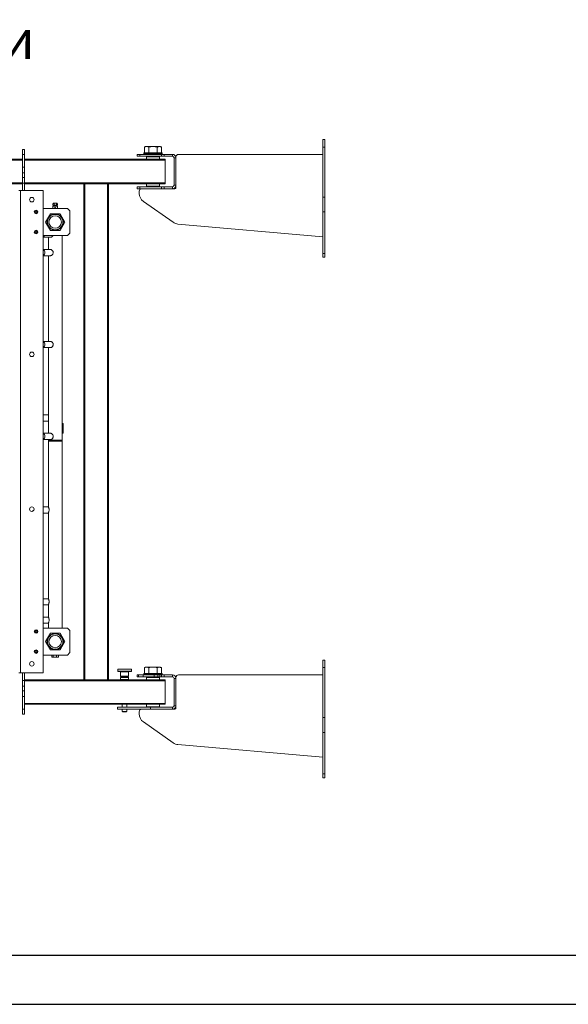
# Model space of a CAD drawing. Units: millimetres. Extents: x 1488 to 12188, y 1489 to 10331.
# Drawn here: x 3060 to 4179, y 6131 to 8140 of the extents above; entities that cross this region are included whole.
import ezdxf

# ---------------------------------------------------------------- set-up
doc = ezdxf.new("R2010")
doc.units = ezdxf.units.MM
doc.styles.add('SLDTEXTSTYLE0', font='arial.ttf')

msp = doc.modelspace()

# ---------------------------------------------------------------- linework, layer by layer
at = {"color": 7, "linetype": 'Continuous', "lineweight": 15}
for p, q in [((3678.535, 7894.986), (3682.535, 7894.986)), ((3678.535, 7879.986), (3678.535, 7894.986)), ((3682.535, 7894.986), (3682.535, 7879.986)), ((3065.535, 7874.986), (3069.535, 7874.986)), ((3065.535, 7864.986), (3065.535, 7874.986)), ((3069.535, 7874.986), (3069.535, 7864.986)), ((3314.363, 7879.741), (3314.216, 7879.663)), ((3314.216, 7879.663), (3314.216, 7867.986)), ((3316.535, 7880.986), (3314.336, 7879.732)), ((3318.639, 7880.986), (3318.639, 7880.986)), ((3323.062, 7879.663), (3323.062, 7867.986)), ((3331.721, 7880.986), (3331.721, 7880.986)), ((3340.381, 7879.663), (3340.381, 7867.986)), ((3344.618, 7880.986), (3344.618, 7880.986)), ((3348.734, 7879.732), (3346.535, 7880.986)), ((3348.854, 7879.663), (3348.854, 7867.986)), ((3678.535, 7777.879), (3678.535, 7879.986)), ((3682.535, 7879.986), (3678.535, 7879.986)), ((3682.535, 7777.879), (3682.535, 7879.986)), ((3065.535, 7854.986), (2055.535, 7854.986)), ((3069.535, 7864.986), (3065.535, 7864.986)), ((3065.535, 7864.986), (3065.535, 7838.98)), ((3069.535, 7864.986), (3069.535, 7838.98)), ((3356.535, 7854.986), (3069.535, 7854.986)), ((3299.535, 7860.986), (3299.535, 7864.986)), ((3299.535, 7864.986), (3304.535, 7864.986)), ((3304.535, 7860.986), (3299.535, 7860.986)), ((3304.535, 7864.986), (3304.535, 7860.986)), ((3304.535, 7864.986), (3349.176, 7864.986)), ((3349.176, 7860.986), (3304.535, 7860.986)), ((3313.035, 7867.486), (3313.035, 7865.486)), ((3313.535, 7867.986), (3349.535, 7867.986)), ((3318.085, 7859.986), (3318.085, 7854.986)), ((3318.085, 7859.986), (3344.985, 7859.986)), ((3321.535, 7860.986), (3321.535, 7859.986)), ((3341.535, 7859.986), (3341.535, 7860.986)), ((3344.985, 7854.986), (3344.985, 7859.986)), ((3349.176, 7860.986), (3349.176, 7864.986)), ((3349.176, 7864.986), (3354.176, 7864.986)), ((3354.176, 7860.986), (3349.176, 7860.986)), ((3350.035, 7865.486), (3350.035, 7867.486)), ((3354.176, 7864.986), (3354.176, 7860.986)), ((3354.176, 7864.986), (3371.535, 7864.986)), ((3354.176, 7860.986), (3371.535, 7860.986)), ((3356.535, 7854.986), (3356.535, 7852.986)), ((3371.535, 7860.986), (3371.535, 7864.986)), ((3374.535, 7857.986), (3374.535, 7801.986)), ((3378.535, 7857.986), (3374.535, 7857.986)), ((3378.535, 7857.986), (3378.535, 7859.986)), ((3378.535, 7857.986), (3378.535, 7801.986)), ((3383.535, 7864.986), (3678.535, 7864.986)), ((3065.535, 7838.98), (3069.535, 7838.98)), ((3065.535, 7827.49), (3065.535, 7838.98)), ((3069.535, 7838.98), (3069.535, 7827.49)), ((3356.535, 7852.986), (3356.535, 7806.986)), ((3069.535, 7827.49), (3065.535, 7827.49)), ((3065.535, 7827.49), (3065.535, 7818.021)), ((3065.535, 7806.531), (3065.535, 7818.021)), ((3065.535, 7818.021), (3069.535, 7818.021)), ((3069.535, 7827.49), (3069.535, 7818.021)), ((3069.535, 7818.021), (3069.535, 7806.531)), ((3065.535, 7804.986), (2055.535, 7804.986)), ((3069.535, 7806.531), (3065.535, 7806.531)), ((3065.535, 7806.531), (3065.535, 7790.986)), ((3069.535, 7806.531), (3069.535, 7790.986)), ((3190.535, 7804.986), (3069.535, 7804.986)), ((3190.535, 6792.986), (3190.535, 7804.986)), ((3192.535, 7804.986), (3190.535, 7804.986)), ((3192.535, 6792.986), (3192.535, 7804.986)), ((3238.535, 7804.986), (3192.535, 7804.986)), ((3238.535, 6792.986), (3238.535, 7804.986)), ((3240.535, 7804.986), (3238.535, 7804.986)), ((3240.535, 6792.986), (3240.535, 7804.986)), ((3356.535, 7804.986), (3240.535, 7804.986)), ((3299.535, 7794.986), (3299.535, 7798.986)), ((3299.535, 7798.986), (3304.535, 7798.986)), ((3304.535, 7794.986), (3299.535, 7794.986)), ((3304.535, 7798.986), (3304.535, 7794.986)), ((3304.535, 7798.986), (3349.176, 7798.986)), ((3349.176, 7794.986), (3304.535, 7794.986)), ((3318.085, 7804.986), (3318.085, 7799.986)), ((3318.085, 7799.986), (3344.985, 7799.986)), ((3321.535, 7799.986), (3321.535, 7798.986)), ((3341.535, 7798.986), (3341.535, 7799.986)), ((3344.985, 7799.986), (3344.985, 7804.986)), ((3349.176, 7794.986), (3349.176, 7798.986)), ((3349.176, 7798.986), (3354.176, 7798.986)), ((3354.176, 7794.986), (3349.176, 7794.986)), ((3354.176, 7798.986), (3354.176, 7794.986)), ((3371.535, 7798.986), (3354.176, 7798.986)), ((3371.535, 7794.986), (3354.176, 7794.986)), ((3356.535, 7806.986), (3356.535, 7804.986)), ((3371.535, 7794.986), (3371.535, 7798.986)), ((3371.535, 7794.986), (3376.535, 7794.986)), ((3374.535, 7801.986), (3378.535, 7801.986)), ((3378.535, 7796.986), (3378.535, 7801.986)), ((3061.035, 7790.986), (3058.035, 7790.986)), ((3061.035, 6806.986), (3061.035, 7790.986)), ((3107.535, 7790.986), (3061.035, 7790.986)), ((3107.535, 6806.986), (3107.535, 7790.986)), ((3303.535, 7785.397), (3303.535, 7789.986)), ((3678.535, 7777.879), (3682.535, 7777.879)), ((3678.535, 7747.788), (3678.535, 7777.879)), ((3682.535, 7777.879), (3682.535, 7747.788)), ((3157.035, 7754.486), (3107.535, 7754.486)), ((3127.035, 7759.111), (3127.035, 7754.486)), ((3137.035, 7759.111), (3127.035, 7759.111)), ((3127.416, 7764.111), (3127.416, 7761.611)), ((3127.416, 7764.111), (3127.849, 7764.111)), ((3127.416, 7761.611), (3129.726, 7761.611)), ((3127.849, 7765.611), (3127.849, 7764.111)), ((3129.726, 7765.611), (3127.849, 7765.611)), ((3128.285, 7761.611), (3128.285, 7759.111)), ((3129.726, 7765.611), (3129.726, 7761.611)), ((3134.345, 7765.611), (3129.726, 7765.611)), ((3129.726, 7761.611), (3134.345, 7761.611)), ((3134.345, 7765.611), (3134.345, 7761.611)), ((3136.221, 7765.611), (3134.345, 7765.611)), ((3134.345, 7761.611), (3136.654, 7761.611)), ((3135.785, 7759.111), (3135.785, 7761.611)), ((3136.221, 7764.111), (3136.221, 7765.611)), ((3136.221, 7764.111), (3136.654, 7764.111)), ((3136.654, 7761.611), (3136.654, 7764.111)), ((3137.035, 7754.486), (3137.035, 7759.111)), ((3162.035, 7749.486), (3157.035, 7754.486)), ((3372.869, 7726.438), (3312.064, 7769.014)), ((3112.405, 7726.986), (3122.22, 7743.986)), ((3122.22, 7743.986), (3141.85, 7743.986)), ((3141.85, 7743.986), (3151.665, 7726.986)), ((3162.035, 7704.486), (3162.035, 7749.486)), ((3682.535, 7747.788), (3678.535, 7747.788)), ((3678.535, 7662.949), (3678.535, 7747.788)), ((3682.535, 7747.788), (3682.535, 7662.949)), ((3122.22, 7709.986), (3112.405, 7726.986)), ((3151.665, 7726.986), (3141.85, 7709.986)), ((3678.535, 7697.005), (3382.597, 7722.897)), ((3107.535, 7699.486), (3157.035, 7699.486)), ((3107.535, 7695.761), (3122.359, 7695.761)), ((3118.035, 7695.761), (3118.035, 7670.961)), ((3141.85, 7709.986), (3122.22, 7709.986)), ((3146.035, 7315.986), (3146.035, 7699.486)), ((3157.035, 7699.486), (3162.035, 7704.486)), ((3122.359, 7670.961), (3107.535, 7670.961)), ((3107.535, 7658.261), (3122.359, 7658.261)), ((3118.035, 7658.261), (3118.035, 7483.461)), ((3678.535, 7662.949), (3682.535, 7662.949)), ((3678.535, 7654.986), (3678.535, 7662.949)), ((3682.535, 7654.986), (3678.535, 7654.986)), ((3682.535, 7662.949), (3682.535, 7654.986)), ((3122.359, 7483.461), (3107.535, 7483.461)), ((3107.535, 7470.761), (3122.359, 7470.761)), ((3118.035, 7470.761), (3118.035, 7295.961)), ((3118.035, 7333.461), (3107.535, 7333.461)), ((3107.535, 7320.761), (3118.035, 7320.761)), ((3146.035, 7315.986), (3148.035, 7315.986)), ((3146.035, 7295.986), (3146.035, 7315.986)), ((3148.035, 7315.986), (3148.035, 7295.986)), ((3122.359, 7295.961), (3107.535, 7295.961)), ((3146.035, 7281.611), (3146.035, 7295.986)), ((3148.035, 7295.986), (3146.035, 7295.986)), ((3107.535, 7283.261), (3122.359, 7283.261)), ((3118.035, 7283.261), (3118.035, 7281.611)), ((3118.035, 7281.611), (3118.035, 7145.961)), ((3146.035, 6898.486), (3146.035, 7281.611)), ((3118.035, 7145.961), (3107.535, 7145.961)), ((3107.535, 7133.261), (3118.035, 7133.261)), ((3118.035, 7133.261), (3118.035, 6958.461)), ((3118.035, 6958.461), (3107.535, 6958.461)), ((3107.535, 6945.761), (3118.035, 6945.761)), ((3118.035, 6945.761), (3118.035, 6920.961)), ((3118.035, 6920.961), (3107.535, 6920.961)), ((3107.535, 6908.261), (3118.035, 6908.261)), ((3157.035, 6898.486), (3107.535, 6898.486)), ((3118.035, 6908.261), (3118.035, 6898.486)), ((3162.035, 6893.486), (3157.035, 6898.486)), ((3162.035, 6848.486), (3162.035, 6893.486)), ((3112.405, 6870.986), (3122.22, 6887.986)), ((3122.22, 6853.986), (3112.405, 6870.986)), ((3122.22, 6887.986), (3141.85, 6887.986)), ((3141.85, 6887.986), (3151.665, 6870.986)), ((3151.665, 6870.986), (3141.85, 6853.986)), ((3141.85, 6853.986), (3122.22, 6853.986)), ((3107.535, 6843.486), (3157.035, 6843.486)), ((3124.035, 6843.486), (3124.035, 6843.361)), ((3124.035, 6843.361), (3140.035, 6843.361)), ((3125.192, 6843.361), (3125.192, 6839.361)), ((3125.192, 6839.361), (3127.676, 6839.361)), ((3127.676, 6839.361), (3127.676, 6843.361)), ((3127.676, 6839.361), (3134.519, 6839.361)), ((3134.519, 6839.361), (3134.519, 6843.361)), ((3134.519, 6839.361), (3138.878, 6839.361)), ((3138.878, 6839.361), (3138.878, 6843.361)), ((3140.035, 6843.361), (3140.035, 6843.486)), ((3157.035, 6843.486), (3162.035, 6848.486)), ((3678.535, 6832.986), (3682.535, 6832.986)), ((3678.535, 6817.986), (3678.535, 6832.986)), ((3682.535, 6832.986), (3682.535, 6817.986)), ((3259.535, 6814.486), (3259.535, 6810.486)), ((3260.035, 6814.986), (3273.535, 6814.986)), ((3287.035, 6809.986), (3260.035, 6809.986)), ((3273.535, 6814.986), (3287.035, 6814.986)), ((3287.535, 6810.486), (3287.535, 6814.486)), ((3314.363, 6817.741), (3314.216, 6817.663)), ((3314.216, 6817.663), (3314.216, 6805.986)), ((3316.535, 6818.986), (3314.336, 6817.732)), ((3318.639, 6818.986), (3318.639, 6818.986)), ((3323.062, 6817.663), (3323.062, 6805.986)), ((3331.721, 6818.986), (3331.721, 6818.986)), ((3340.381, 6817.663), (3340.381, 6805.986)), ((3344.618, 6818.986), (3344.618, 6818.986)), ((3348.734, 6817.732), (3346.535, 6818.986)), ((3348.854, 6817.663), (3348.854, 6805.986)), ((3678.535, 6715.879), (3678.535, 6817.986)), ((3682.535, 6817.986), (3678.535, 6817.986)), ((3682.535, 6715.879), (3682.535, 6817.986)), ((3058.035, 6806.986), (3061.035, 6806.986)), ((3061.035, 6806.986), (3107.535, 6806.986)), ((3065.535, 6791.44), (3065.535, 6806.986)), ((3065.535, 6791.44), (3069.535, 6791.44)), ((3065.535, 6779.95), (3065.535, 6791.44)), ((3069.535, 6791.44), (3069.535, 6806.986)), ((3190.535, 6792.986), (3069.535, 6792.986)), ((3069.535, 6791.44), (3069.535, 6779.95)), ((3192.535, 6792.986), (3190.535, 6792.986)), ((3238.535, 6792.986), (3192.535, 6792.986)), ((3240.535, 6792.986), (3238.535, 6792.986)), ((3356.535, 6792.986), (3240.535, 6792.986)), ((3265.535, 6809.486), (3265.535, 6800.386)), ((3265.535, 6797.586), (3265.535, 6793.486)), ((3281.035, 6799.886), (3266.035, 6799.886)), ((3266.035, 6798.086), (3273.535, 6798.086)), ((3267.085, 6799.386), (3267.085, 6798.586)), ((3273.535, 6798.086), (3281.035, 6798.086)), ((3279.985, 6798.586), (3279.985, 6799.386)), ((3281.535, 6800.386), (3281.535, 6809.486)), ((3281.535, 6793.486), (3281.535, 6797.586)), ((3299.535, 6798.986), (3299.535, 6802.986)), ((3302.291, 6802.986), (3299.535, 6802.986)), ((3302.291, 6798.986), (3299.535, 6798.986)), ((3302.291, 6798.986), (3302.291, 6802.986)), ((3302.291, 6802.986), (3311.793, 6802.986)), ((3311.793, 6798.986), (3302.291, 6798.986)), ((3311.793, 6802.986), (3311.793, 6798.986)), ((3333.823, 6802.986), (3311.793, 6802.986)), ((3333.823, 6798.986), (3311.793, 6798.986)), ((3313.035, 6805.486), (3313.035, 6803.486)), ((3313.535, 6805.986), (3349.535, 6805.986)), ((3318.085, 6797.986), (3318.085, 6792.986)), ((3318.085, 6797.986), (3344.985, 6797.986)), ((3321.535, 6798.986), (3321.535, 6797.986)), ((3333.823, 6798.986), (3333.823, 6802.986)), ((3341.523, 6802.986), (3333.823, 6802.986)), ((3341.523, 6798.986), (3333.823, 6798.986)), ((3341.523, 6798.986), (3341.523, 6802.986)), ((3341.523, 6802.986), (3345.514, 6802.986)), ((3345.514, 6798.986), (3341.523, 6798.986)), ((3341.535, 6797.986), (3341.535, 6798.986)), ((3344.985, 6792.986), (3344.985, 6797.986)), ((3345.514, 6802.986), (3345.514, 6798.986)), ((3345.514, 6802.986), (3349.176, 6802.986)), ((3345.514, 6798.986), (3349.176, 6798.986)), ((3349.176, 6798.986), (3349.176, 6802.986)), ((3349.176, 6802.986), (3354.176, 6802.986)), ((3349.176, 6798.986), (3354.176, 6798.986)), ((3350.035, 6803.486), (3350.035, 6805.486)), ((3354.176, 6798.986), (3354.176, 6802.986)), ((3354.176, 6802.986), (3371.535, 6802.986)), ((3354.176, 6798.986), (3371.535, 6798.986)), ((3356.535, 6792.986), (3356.535, 6790.986)), ((3356.535, 6790.986), (3356.535, 6744.986)), ((3371.535, 6798.986), (3371.535, 6802.986)), ((3378.535, 6795.986), (3374.535, 6795.986)), ((3374.535, 6795.986), (3374.535, 6739.986)), ((3378.535, 6795.986), (3378.535, 6797.986)), ((3378.535, 6795.986), (3378.535, 6739.986)), ((3383.535, 6802.986), (3678.535, 6802.986)), ((3069.535, 6779.95), (3065.535, 6779.95)), ((3065.535, 6770.482), (3065.535, 6779.95)), ((3065.535, 6770.482), (3069.535, 6770.482)), ((3065.535, 6758.991), (3065.535, 6770.482)), ((3069.535, 6770.482), (3069.535, 6779.95)), ((3069.535, 6770.482), (3069.535, 6758.991)), ((3069.535, 6758.991), (3065.535, 6758.991)), ((3065.535, 6732.986), (3065.535, 6758.991)), ((3069.535, 6732.986), (3069.535, 6758.991)), ((3065.535, 6732.986), (3069.535, 6732.986)), ((3065.535, 6722.986), (3065.535, 6732.986)), ((3356.535, 6742.986), (3069.535, 6742.986)), ((3069.535, 6732.986), (3069.535, 6722.986)), ((3259.099, 6736.986), (3259.099, 6732.986)), ((3326.599, 6736.986), (3259.099, 6736.986)), ((3326.599, 6732.986), (3259.099, 6732.986)), ((3269.035, 6742.986), (3269.035, 6736.986)), ((3269.035, 6732.986), (3269.035, 6728.486)), ((3278.035, 6736.986), (3278.035, 6742.986)), ((3278.035, 6728.486), (3278.035, 6732.986)), ((3318.085, 6742.986), (3318.085, 6737.986)), ((3318.085, 6737.986), (3344.985, 6737.986)), ((3321.535, 6737.986), (3321.535, 6736.986)), ((3326.599, 6736.986), (3326.599, 6732.986)), ((3371.535, 6736.986), (3326.599, 6736.986)), ((3371.535, 6732.986), (3326.599, 6732.986)), ((3341.535, 6736.986), (3341.535, 6737.986)), ((3344.985, 6737.986), (3344.985, 6742.986)), ((3356.535, 6744.986), (3356.535, 6742.986)), ((3371.535, 6732.986), (3371.535, 6736.986)), ((3371.535, 6732.986), (3376.535, 6732.986)), ((3374.535, 6739.986), (3378.535, 6739.986)), ((3378.535, 6734.986), (3378.535, 6739.986)), ((3069.535, 6722.986), (3065.535, 6722.986)), ((3277.535, 6727.986), (3269.535, 6727.986)), ((3303.535, 6723.397), (3303.535, 6727.986)), ((3678.535, 6715.879), (3682.535, 6715.879)), ((3678.535, 6685.788), (3678.535, 6715.879)), ((3682.535, 6715.879), (3682.535, 6685.788)), ((3372.869, 6664.438), (3312.064, 6707.014)), ((3682.535, 6685.788), (3678.535, 6685.788)), ((3678.535, 6600.949), (3678.535, 6685.788)), ((3682.535, 6685.788), (3682.535, 6600.949)), ((3678.535, 6635.005), (3382.597, 6660.897)), ((3678.535, 6600.949), (3682.535, 6600.949)), ((3678.535, 6592.986), (3678.535, 6600.949)), ((3682.535, 6592.986), (3678.535, 6592.986)), ((3682.535, 6600.949), (3682.535, 6592.986))]:
    msp.add_line(p, q, dxfattribs=at)
at = {"color": 8, "linetype": 'Continuous', "lineweight": 15}
for p, q in [((3350.035, 7867.486), (3313.035, 7867.486)), ((3313.035, 7865.486), (3350.035, 7865.486)), ((3065.535, 7852.986), (2055.535, 7852.986)), ((3356.535, 7852.986), (3069.535, 7852.986)), ((3065.535, 7806.986), (2055.535, 7806.986)), ((3356.535, 7806.986), (3069.535, 7806.986)), ((3118.035, 7281.611), (3146.035, 7281.611)), ((3273.535, 6814.486), (3259.535, 6814.486)), ((3259.535, 6810.486), (3287.535, 6810.486)), ((3287.535, 6814.486), (3273.535, 6814.486)), ((3356.535, 6790.986), (3069.535, 6790.986)), ((3281.535, 6809.486), (3265.535, 6809.486)), ((3265.535, 6800.386), (3281.535, 6800.386)), ((3273.535, 6797.586), (3265.535, 6797.586)), ((3265.535, 6793.486), (3281.535, 6793.486)), ((3279.985, 6799.386), (3267.085, 6799.386)), ((3267.085, 6798.586), (3273.535, 6798.586)), ((3273.535, 6798.586), (3279.985, 6798.586)), ((3281.535, 6797.586), (3273.535, 6797.586)), ((3350.035, 6805.486), (3313.035, 6805.486)), ((3313.035, 6803.486), (3350.035, 6803.486)), ((3356.535, 6744.986), (3069.535, 6744.986)), ((3269.035, 6728.486), (3278.035, 6728.486))]:
    msp.add_line(p, q, dxfattribs=at)
for p, q in [((1588.176, 6230.961), (4358.176, 6230.961)), ((1488.176, 6130.961), (4458.176, 6130.961)), ((1488.176, 6130.961), (7428.176, 6130.961)), ((1488.176, 6130.961), (7428.176, 6130.961))]:
    msp.add_line(p, q)
at = {"color": 7, "linetype": 'Continuous', "lineweight": 15, "flags": 128}
msp.add_lwpolyline([(3084.803, 7136.515), (3086.698, 7137.702), (3088.363, 7138.956)], dxfattribs=at)
at = {"color": 7, "linetype": 'Continuous', "lineweight": 15}
for centre, radius in [((3084.285, 7772.486), 4.6), ((3093.035, 7747.486), 3.65), ((3132.035, 7726.986), 16.625), ((3132.035, 7726.986), 15.625), ((3132.035, 7726.986), 12.7), ((3093.035, 7706.486), 3.65), ((3084.285, 7456.886), 4.6), ((3084.285, 7141.086), 4.6), ((3093.035, 6891.486), 3.65), ((3132.035, 6870.986), 16.625), ((3132.035, 6870.986), 15.625), ((3132.035, 6870.986), 12.7), ((3093.035, 6850.486), 3.65), ((3084.285, 6825.486), 4.6)]:
    msp.add_circle(centre, radius, dxfattribs=at)
for centre, radius, start, end in [((3313.535, 7867.486), 0.5, 90, 180), ((3313.535, 7865.486), 0.5, 180, 270), ((3349.535, 7867.486), 0.5, 0, 90), ((3349.535, 7865.486), 0.5, 270, 0), ((3371.535, 7857.986), 7, 0, 90), ((3371.535, 7857.986), 3, 0, 90), ((3383.535, 7859.986), 5, 90, 180), ((3308.535, 7789.986), 5, 90, 180), ((3371.535, 7801.986), 7, 270, 0), ((3371.535, 7801.986), 3, 270, 0), ((3376.535, 7796.986), 2, 270, 0), ((3323.535, 7785.397), 20, 180, 235), ((3384.341, 7742.821), 20, 235, 265), ((3120.035, 7281.611), 2, 180, 270), ((3144.035, 7281.611), 2, 270, 0), ((3260.035, 6814.486), 0.5, 90, 180), ((3260.035, 6810.486), 0.5, 180, 270), ((3265.035, 6809.486), 0.5, 0, 90), ((3282.035, 6809.486), 0.5, 90, 180), ((3287.035, 6814.486), 0.5, 0, 90), ((3287.035, 6810.486), 0.5, 270, 0), ((3266.035, 6800.386), 0.5, 180, 270), ((3266.035, 6797.586), 0.5, 90, 180), ((3266.035, 6793.486), 0.5, 180, 270), ((3266.585, 6799.386), 0.5, 0, 90), ((3266.585, 6798.586), 0.5, 270, 0), ((3280.485, 6799.386), 0.5, 90, 180), ((3280.485, 6798.586), 0.5, 180, 270), ((3281.035, 6800.386), 0.5, 270, 0), ((3281.035, 6797.586), 0.5, 0, 90), ((3281.035, 6793.486), 0.5, 270, 0), ((3313.535, 6805.486), 0.5, 90, 180), ((3313.535, 6803.486), 0.5, 180, 270), ((3349.535, 6805.486), 0.5, 0, 90), ((3349.535, 6803.486), 0.5, 270, 0), ((3371.535, 6795.986), 7, 0, 90), ((3371.535, 6795.986), 3, 0, 90), ((3383.535, 6797.986), 5, 90, 180), ((3308.535, 6727.986), 5, 90, 180), ((3371.535, 6739.986), 3, 270, 0), ((3371.535, 6739.986), 7, 270, 0), ((3376.535, 6734.986), 2, 270, 0), ((3269.535, 6728.486), 0.5, 180, 270), ((3277.535, 6728.486), 0.5, 270, 0), ((3323.535, 6723.397), 20, 180, 235), ((3384.341, 6680.821), 20, 235, 265)]:
    msp.add_arc(centre, radius, start, end, dxfattribs=at)
at = {"color": 8, "linetype": 'Continuous', "lineweight": 15}
for centre, radius, start, end in [((3105.173, 7700.964), 5.498, 295.437474, 344.404159), ((3104.653, 7665.174), 6.252, 354.825671, 62.551728), ((3104.653, 7664.047), 6.252, 297.448272, 5.174329), ((3104.653, 7477.674), 6.252, 354.825671, 62.551728), ((3104.653, 7476.547), 6.252, 297.448272, 5.174329), ((3104.653, 7290.174), 6.252, 354.825671, 62.551728), ((3104.653, 7289.047), 6.252, 297.448272, 5.174329)]:
    msp.add_arc(centre, radius, start, end, dxfattribs=at)
at = {"color": 7, "linetype": 'Continuous', "lineweight": 15}
for points, knots in [([(3314.216, 7879.663), (3314.935, 7880.033), (3316.385, 7880.779), (3317.883, 7880.916), (3318.639, 7880.986)], [0, 0, 0, 0, 0.49556471, 1, 1, 1, 1]), ([(3316.604, 7880.986), (3316.588, 7880.986), (3316.528, 7880.986), (3317.058, 7880.986), (3318.064, 7880.986), (3318.639, 7880.986)], [0, 0, 0, 0, 0.14517572, 0.51179879, 1, 1, 1, 1]), ([(3318.639, 7880.986), (3318.741, 7880.984), (3319.534, 7880.972), (3321.03, 7880.685), (3322.38, 7880.006), (3323.062, 7879.663)], [0, 0, 0, 0, 0.06853963, 0.53008866, 1, 1, 1, 1]), ([(3318.639, 7880.986), (3318.995, 7880.986), (3319.885, 7880.986), (3321.728, 7880.986), (3324.148, 7880.986), (3326.86, 7880.986), (3329.431, 7880.986), (3331.066, 7880.986), (3331.721, 7880.986)], [0, 0, 0, 0, 0.12508544, 0.31254615, 0.50000687, 0.68746758, 0.8749283, 1, 1, 1, 1]), ([(3323.062, 7879.663), (3324.469, 7880.033), (3327.308, 7880.779), (3330.241, 7880.916), (3331.721, 7880.986)], [0, 0, 0, 0, 0.4955648, 1, 1, 1, 1]), ([(3331.721, 7880.986), (3331.922, 7880.984), (3333.474, 7880.972), (3336.403, 7880.685), (3339.047, 7880.006), (3340.381, 7879.663)], [0, 0, 0, 0, 0.06853963, 0.53008866, 1, 1, 1, 1]), ([(3331.721, 7880.986), (3333.029, 7880.986), (3335.319, 7880.986), (3338.381, 7880.986), (3340.867, 7880.986), (3343.031, 7880.986), (3344.089, 7880.986), (3344.618, 7880.986)], [0, 0, 0, 0, 0.2497656, 0.4373242, 0.6248828, 0.8124414, 1, 1, 1, 1]), ([(3340.381, 7879.663), (3340.69, 7879.833), (3341.532, 7880.298), (3342.944, 7880.853), (3344.057, 7880.941), (3344.618, 7880.986)], [0, 0, 0, 0, 0.22342647, 0.60926915, 1, 1, 1, 1]), ([(3344.618, 7880.986), (3344.962, 7880.968), (3345.847, 7880.924), (3347.271, 7880.508), (3348.325, 7879.946), (3348.854, 7879.663)], [0, 0, 0, 0, 0.24001457, 0.6179637, 1, 1, 1, 1]), ([(3344.618, 7880.986), (3345.045, 7880.986), (3345.898, 7880.986), (3346.488, 7880.986), (3346.472, 7880.986), (3346.466, 7880.986)], [0, 0, 0, 0, 0.38401349, 0.76802699, 1, 1, 1, 1]), ([(3130.963, 7754.486), (3130.907, 7754.595), (3130.788, 7754.828), (3130.77, 7755.238), (3130.878, 7755.64), (3131.112, 7755.988), (3131.451, 7756.242), (3131.781, 7756.35), (3131.979, 7756.358), (3132.035, 7756.361)], [0, 0, 0, 0, 0.13975379, 0.29907434, 0.45456681, 0.61166791, 0.77323617, 0.93531062, 1, 1, 1, 1]), ([(3132.035, 7756.361), (3132.173, 7756.347), (3132.45, 7756.32), (3132.819, 7756.112), (3133.105, 7755.803), (3133.275, 7755.408), (3133.297, 7754.988), (3133.231, 7754.664), (3133.126, 7754.52), (3133.101, 7754.486)], [0, 0, 0, 0, 0.1572179, 0.31432466, 0.47434293, 0.63669229, 0.79575896, 0.95100366, 1, 1, 1, 1]), ([(3091.872, 7746.08), (3091.727, 7746.226), (3091.436, 7746.519), (3091.216, 7747.109), (3091.191, 7747.731), (3091.377, 7748.328), (3091.749, 7748.829), (3092.266, 7749.179), (3092.87, 7749.338), (3093.493, 7749.289), (3093.934, 7749.093), (3094.313, 7748.811), (3094.629, 7748.445), (3094.856, 7747.864), (3094.879, 7747.24), (3094.694, 7746.643), (3094.321, 7746.142), (3093.804, 7745.792), (3093.2, 7745.633), (3092.579, 7745.684), (3092.135, 7745.876), (3091.922, 7746.04), (3091.872, 7746.08)], [0, 0, 0, 0, 0.05368623, 0.10737245, 0.16105868, 0.2147449, 0.26843113, 0.32211735, 0.37580358, 0.4294898, 0.48317603, 0.5, 0.55368623, 0.60737245, 0.66105868, 0.7147449, 0.76843113, 0.82211735, 0.87580358, 0.9294898, 0.98317603, 1, 1, 1, 1]), ([(3091.461, 7705.562), (3091.375, 7705.749), (3091.202, 7706.124), (3091.197, 7706.754), (3091.386, 7707.347), (3091.765, 7707.844), (3092.286, 7708.188), (3092.892, 7708.34), (3093.514, 7708.283), (3094.082, 7708.023), (3094.429, 7707.688), (3094.689, 7707.294), (3094.861, 7706.842), (3094.876, 7706.218), (3094.684, 7705.624), (3094.305, 7705.127), (3093.784, 7704.783), (3093.178, 7704.631), (3092.556, 7704.688), (3091.99, 7704.948), (3091.638, 7705.281), (3091.495, 7705.508), (3091.461, 7705.562)], [0, 0, 0, 0, 0.05368623, 0.10737245, 0.16105868, 0.2147449, 0.26843113, 0.32211735, 0.37580358, 0.4294898, 0.48317603, 0.5, 0.55368623, 0.60737245, 0.66105868, 0.7147449, 0.76843113, 0.82211735, 0.87580358, 0.9294898, 0.98317603, 1, 1, 1, 1]), ([(3122.381, 7695.818), (3122.479, 7695.8), (3123.021, 7695.701), (3124.219, 7696.15), (3125.724, 7697.15), (3126.877, 7698.328), (3127.216, 7699.243), (3127.306, 7699.486)], [0, 0, 0, 0, 0.05916278, 0.32706156, 0.59919149, 0.89349579, 1, 1, 1, 1]), ([(3128, 7664.611), (3127.932, 7665.282), (3127.796, 7666.624), (3126.787, 7668.44), (3125.364, 7669.899), (3123.756, 7670.834), (3122.787, 7670.882), (3122.372, 7670.903)], [0, 0, 0, 0, 0.1992906, 0.39804741, 0.6101829, 0.83337809, 1, 1, 1, 1]), ([(3122.381, 7658.318), (3122.479, 7658.3), (3123.021, 7658.201), (3124.212, 7658.654), (3125.75, 7659.638), (3127.11, 7661.23), (3127.894, 7663), (3127.972, 7664.18), (3128, 7664.611)], [0, 0, 0, 0, 0.04297235, 0.23755823, 0.43521737, 0.64898266, 0.87209597, 1, 1, 1, 1]), ([(3128, 7477.111), (3127.932, 7477.782), (3127.796, 7479.124), (3126.787, 7480.94), (3125.364, 7482.399), (3123.756, 7483.334), (3122.787, 7483.382), (3122.372, 7483.403)], [0, 0, 0, 0, 0.1992906, 0.39804741, 0.6101829, 0.83337809, 1, 1, 1, 1]), ([(3122.381, 7470.818), (3122.479, 7470.8), (3123.021, 7470.701), (3124.212, 7471.154), (3125.75, 7472.138), (3127.11, 7473.73), (3127.894, 7475.5), (3127.972, 7476.68), (3128, 7477.111)], [0, 0, 0, 0, 0.04297235, 0.23755823, 0.43521737, 0.64898266, 0.87209597, 1, 1, 1, 1]), ([(3128, 7289.611), (3127.932, 7290.282), (3127.796, 7291.624), (3126.787, 7293.44), (3125.364, 7294.899), (3123.756, 7295.834), (3122.787, 7295.882), (3122.372, 7295.903)], [0, 0, 0, 0, 0.1992906, 0.39804741, 0.6101829, 0.83337809, 1, 1, 1, 1]), ([(3120.035, 7279.611), (3120.074, 7279.611), (3120.154, 7279.611), (3120.822, 7279.611), (3121.929, 7279.611), (3123.49, 7279.611), (3125.408, 7279.611), (3127.559, 7279.611), (3129.796, 7279.611), (3131.303, 7279.611), (3132.035, 7279.611)], [0, 0, 0, 0, 0.11651603, 0.24001133, 0.36864081, 0.5, 0.63135919, 0.75998867, 0.88348397, 1, 1, 1, 1]), ([(3122.381, 7283.318), (3122.479, 7283.3), (3123.021, 7283.201), (3124.212, 7283.654), (3125.75, 7284.638), (3127.11, 7286.23), (3127.894, 7288), (3127.972, 7289.18), (3128, 7289.611)], [0, 0, 0, 0, 0.04297235, 0.23755823, 0.43521737, 0.64898266, 0.87209597, 1, 1, 1, 1]), ([(3144.035, 7279.611), (3143.996, 7279.611), (3143.916, 7279.611), (3143.248, 7279.611), (3142.141, 7279.611), (3140.58, 7279.611), (3138.662, 7279.611), (3136.511, 7279.611), (3134.275, 7279.611), (3132.767, 7279.611), (3132.035, 7279.611)], [0, 0, 0, 0, 0.11651603, 0.24001133, 0.36864081, 0.5, 0.63135919, 0.75998867, 0.88348397, 1, 1, 1, 1]), ([(3118.061, 7133.318), (3118.053, 7133.3), (3118.008, 7133.201), (3118.214, 7133.653), (3118.619, 7134.638), (3119.149, 7136.23), (3119.495, 7138), (3119.593, 7139.85), (3119.444, 7141.624), (3119.014, 7143.44), (3118.5, 7144.9), (3118.093, 7145.834), (3118.071, 7145.882), (3118.061, 7145.903)], [0, 0, 0, 0, 0.02148429, 0.11879378, 0.21763479, 0.32452675, 0.43609491, 0.50006731, 0.59970542, 0.69907681, 0.80513308, 0.91671124, 1, 1, 1, 1]), ([(3118.061, 6945.818), (3118.053, 6945.8), (3118.008, 6945.701), (3118.214, 6946.153), (3118.619, 6947.138), (3119.149, 6948.73), (3119.495, 6950.5), (3119.593, 6952.35), (3119.444, 6954.124), (3119.014, 6955.94), (3118.5, 6957.4), (3118.093, 6958.334), (3118.071, 6958.382), (3118.061, 6958.403)], [0, 0, 0, 0, 0.02148429, 0.11879378, 0.21763479, 0.32452675, 0.43609491, 0.50006731, 0.59970542, 0.69907681, 0.80513308, 0.91671124, 1, 1, 1, 1]), ([(3118.061, 6908.318), (3118.053, 6908.3), (3118.008, 6908.201), (3118.214, 6908.653), (3118.619, 6909.638), (3119.149, 6911.23), (3119.495, 6913), (3119.593, 6914.85), (3119.444, 6916.624), (3119.014, 6918.44), (3118.5, 6919.9), (3118.093, 6920.834), (3118.071, 6920.882), (3118.061, 6920.903)], [0, 0, 0, 0, 0.02148429, 0.11879378, 0.21763479, 0.32452675, 0.43609491, 0.50006731, 0.59970542, 0.69907681, 0.80513308, 0.91671124, 1, 1, 1, 1]), ([(3091.24, 6891.156), (3091.223, 6891.362), (3091.189, 6891.773), (3091.399, 6892.367), (3091.78, 6892.859), (3092.306, 6893.197), (3092.914, 6893.342), (3093.535, 6893.277), (3094.1, 6893.011), (3094.544, 6892.573), (3094.756, 6892.139), (3094.866, 6891.679), (3094.873, 6891.196), (3094.673, 6890.605), (3094.289, 6890.112), (3093.764, 6889.775), (3093.157, 6889.63), (3092.536, 6889.694), (3091.97, 6889.96), (3091.527, 6890.399), (3091.311, 6890.831), (3091.254, 6891.094), (3091.24, 6891.156)], [0, 0, 0, 0, 0.05368623, 0.10737245, 0.16105868, 0.2147449, 0.26843113, 0.32211735, 0.37580358, 0.4294898, 0.48317603, 0.5, 0.55368623, 0.60737245, 0.66105868, 0.7147449, 0.76843113, 0.82211735, 0.87580358, 0.9294898, 0.98317603, 1, 1, 1, 1]), ([(3091.236, 6850.79), (3091.29, 6850.989), (3091.398, 6851.387), (3091.799, 6851.873), (3092.326, 6852.205), (3092.936, 6852.343), (3093.556, 6852.271), (3094.117, 6851.998), (3094.557, 6851.555), (3094.825, 6850.991), (3094.876, 6850.511), (3094.822, 6850.041), (3094.663, 6849.585), (3094.273, 6849.098), (3093.744, 6848.766), (3093.135, 6848.628), (3092.515, 6848.7), (3091.953, 6848.973), (3091.513, 6849.417), (3091.246, 6849.98), (3091.191, 6850.461), (3091.227, 6850.727), (3091.236, 6850.79)], [0, 0, 0, 0, 0.05368623, 0.10737245, 0.16105868, 0.2147449, 0.26843113, 0.32211735, 0.37580358, 0.4294898, 0.48317603, 0.5, 0.55368623, 0.60737245, 0.66105868, 0.7147449, 0.76843113, 0.82211735, 0.87580358, 0.9294898, 0.98317603, 1, 1, 1, 1]), ([(3314.216, 6817.663), (3314.935, 6818.033), (3316.385, 6818.779), (3317.883, 6818.916), (3318.639, 6818.986)], [0, 0, 0, 0, 0.49556471, 1, 1, 1, 1]), ([(3316.604, 6818.986), (3316.588, 6818.986), (3316.528, 6818.986), (3317.058, 6818.986), (3318.064, 6818.986), (3318.639, 6818.986)], [0, 0, 0, 0, 0.14517572, 0.51179879, 1, 1, 1, 1]), ([(3318.639, 6818.986), (3318.741, 6818.984), (3319.534, 6818.972), (3321.03, 6818.685), (3322.38, 6818.006), (3323.062, 6817.663)], [0, 0, 0, 0, 0.06853963, 0.53008866, 1, 1, 1, 1]), ([(3318.639, 6818.986), (3318.995, 6818.986), (3319.885, 6818.986), (3321.728, 6818.986), (3324.148, 6818.986), (3326.86, 6818.986), (3329.431, 6818.986), (3331.066, 6818.986), (3331.721, 6818.986)], [0, 0, 0, 0, 0.12508544, 0.31254615, 0.50000687, 0.68746758, 0.8749283, 1, 1, 1, 1]), ([(3323.062, 6817.663), (3324.469, 6818.033), (3327.308, 6818.779), (3330.241, 6818.916), (3331.721, 6818.986)], [0, 0, 0, 0, 0.4955648, 1, 1, 1, 1]), ([(3331.721, 6818.986), (3331.922, 6818.984), (3333.474, 6818.972), (3336.403, 6818.685), (3339.047, 6818.006), (3340.381, 6817.663)], [0, 0, 0, 0, 0.06853963, 0.53008866, 1, 1, 1, 1]), ([(3331.721, 6818.986), (3333.029, 6818.986), (3335.319, 6818.986), (3338.381, 6818.986), (3340.867, 6818.986), (3343.031, 6818.986), (3344.089, 6818.986), (3344.618, 6818.986)], [0, 0, 0, 0, 0.2497656, 0.4373242, 0.6248828, 0.8124414, 1, 1, 1, 1]), ([(3340.381, 6817.663), (3340.69, 6817.833), (3341.532, 6818.298), (3342.944, 6818.853), (3344.057, 6818.941), (3344.618, 6818.986)], [0, 0, 0, 0, 0.22342647, 0.60926915, 1, 1, 1, 1]), ([(3344.618, 6818.986), (3344.962, 6818.968), (3345.847, 6818.924), (3347.271, 6818.508), (3348.325, 6817.946), (3348.854, 6817.663)], [0, 0, 0, 0, 0.24001457, 0.6179637, 1, 1, 1, 1]), ([(3344.618, 6818.986), (3345.045, 6818.986), (3345.898, 6818.986), (3346.488, 6818.986), (3346.472, 6818.986), (3346.466, 6818.986)], [0, 0, 0, 0, 0.38401349, 0.76802699, 1, 1, 1, 1])]:
    msp.add_open_spline(points, degree=3, knots=knots, dxfattribs=at)

# ---------------------------------------------------------------- texts
at = {"insert": (2119.823, 8139.755), "char_height": 80, "width": 1405.61803, "attachment_point": 1, "style": 'SLDTEXTSTYLE0'}
msp.add_mtext('\\pxqc;{\\fArial|b1|i1|c238|p34;Вид сзади}', dxfattribs=at)

doc.saveas('drawing.dxf')
